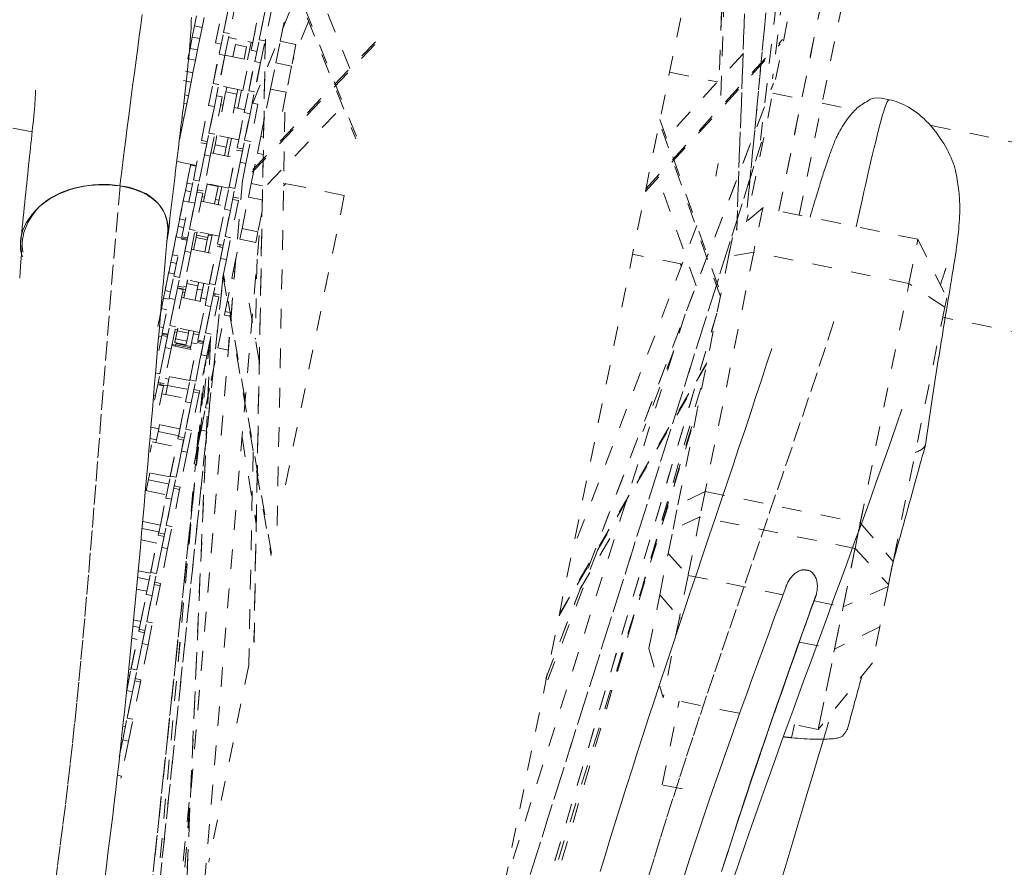
# Model space of a CAD drawing. Units: inches. Extents: x -195 to 222, y -137 to 39.
# Drawn here: x 48 to 53, y 10 to 15 of the extents above; entities that cross this region are included whole.
import ezdxf

# ---------------------------------------------------------------- set-up
doc = ezdxf.new("R2010")
doc.units = ezdxf.units.IN
doc.header["$MEASUREMENT"] = 0
doc.linetypes.add('DASHED', pattern=[0.2, 0.1, -0.1])
doc.layers.add('Unnamed [1]', color=7, linetype='Continuous', lineweight=0)

msp = doc.modelspace()

# ---------------------------------------------------------------- linework, layer by layer
at = {"layer": 'Unnamed [1]', "color": 18, "linetype": 'DASHED', "lineweight": 0, "true_color": 0x000000}
for p, q in [((49.73021, 8.91121), (53.23526, 26.14148)), ((52.09035, 20.56669), (51.37333, 14.3821)), ((52.00248, 20.12302), (51.31212, 14.07149)), ((52.00249, 20.12314), (51.31213, 14.07155)), ((51.72034, 18.70019), (51.24472, 13.72916)), ((51.24478, 13.7292), (51.71995, 18.69562)), ((48.73276, 14.25857), (49.87142, 17.10111)), ((48.73322, 14.25848), (49.87113, 17.09916)), ((51.40534, 13.71124), (52.03496, 16.80638)), ((51.5086, 13.69023), (52.13822, 16.78537)), ((51.30031, 16.63042), (51.19057, 13.61301)), ((51.19096, 13.61334), (51.30084, 16.63475)), ((51.17149, 15.99667), (51.10712, 14.22667)), ((51.15724, 15.92656), (51.10139, 14.37584)), ((51.15768, 15.92837), (51.10179, 14.37625)), ((49.25859, 14.09107), (48.88519, 15.01853)), ((49.2256, 14.43463), (49.02743, 14.92685)), ((48.93341, 14.8775), (49.25573, 14.07692)), ((51.48763, 14.86827), (51.24118, 13.65676)), ((48.54281, 14.56447), (48.58498, 14.77177)), ((48.61437, 14.76579), (48.57221, 14.55849)), ((48.58433, 14.61809), (48.61437, 14.76578)), ((48.64895, 14.78524), (48.61373, 14.61211)), ((51.6231, 14.78175), (51.40534, 13.71124)), ((48.72409, 14.52759), (48.76626, 14.73489)), ((48.73219, 14.5674), (48.76334, 14.72052)), ((48.79566, 14.72891), (48.75349, 14.52161)), ((48.76562, 14.58121), (48.79566, 14.72891)), ((48.83023, 14.74837), (48.79501, 14.57523)), ((48.44739, 14.7021), (48.4371, 14.6515)), ((48.47579, 14.64363), (48.48609, 14.69423)), ((48.87146, 14.57298), (48.89589, 14.69311)), ((49.01519, 14.6743), (48.93561, 14.47564)), ((48.4371, 14.6515), (48.42549, 14.59443)), ((48.47579, 14.64363), (48.4371, 14.6515)), ((48.46418, 14.58656), (48.47579, 14.64363)), ((48.56177, 14.50717), (48.58433, 14.61809)), ((48.61373, 14.61211), (48.58433, 14.61809)), ((48.59116, 14.50119), (48.61373, 14.61211)), ((48.42549, 14.59443), (48.41377, 14.53681)), ((48.46418, 14.58656), (48.42549, 14.59443)), ((48.45246, 14.52894), (48.46418, 14.58656)), ((48.5722, 14.55849), (48.54281, 14.56447)), ((48.64986, 14.58415), (48.6097, 14.59232)), ((48.63143, 14.49354), (48.64428, 14.5567)), ((48.64428, 14.5567), (48.70115, 14.54514)), ((49.35336, 14.55694), (48.6777, 13.8538)), ((49.35614, 14.57047), (48.68056, 13.86741)), ((48.72461, 14.56901), (48.70617, 14.47833)), ((48.73219, 14.5674), (48.70673, 14.57258)), ((48.79632, 14.58139), (48.7385, 11.52268)), ((48.73894, 11.52033), (48.79686, 14.58417)), ((48.74305, 14.47029), (48.76562, 14.58121)), ((48.79501, 14.57523), (48.76562, 14.58121)), ((48.77245, 14.46431), (48.79501, 14.57523)), ((48.84925, 14.4638), (48.87146, 14.57298)), ((48.87146, 14.57298), (48.95206, 14.55658)), ((48.95206, 14.55658), (48.92985, 14.44741)), ((50.72691, 13.81089), (51.41149, 14.55961)), ((50.72951, 13.8236), (51.42296, 14.58201)), ((48.41377, 14.53681), (48.40311, 14.48443)), ((48.45246, 14.52894), (48.41377, 14.53681)), ((48.4418, 14.47655), (48.45246, 14.52894)), ((48.53052, 14.35912), (48.56869, 14.54677)), ((48.53154, 14.35856), (48.56177, 14.50717)), ((48.59116, 14.50119), (48.56177, 14.50717)), ((48.56869, 14.54677), (48.56978, 14.54655)), ((48.70115, 14.54514), (48.6883, 14.48197)), ((48.7118, 14.32224), (48.74998, 14.50989)), ((48.75349, 14.52161), (48.72409, 14.52759)), ((48.74998, 14.50989), (48.75106, 14.50967)), ((51.2236, 14.50953), (50.83318, 14.08254)), ((48.4418, 14.47655), (48.40311, 14.48443)), ((48.42881, 14.41266), (48.4418, 14.47655)), ((48.59116, 14.50119), (48.55202, 14.30878)), ((48.5901, 14.50151), (48.55991, 14.35314)), ((48.59127, 14.50171), (48.71376, 14.47679)), ((48.68261, 14.32368), (48.71376, 14.47679)), ((48.71282, 14.32168), (48.74305, 14.47029)), ((48.77245, 14.46431), (48.73331, 14.27191)), ((48.77138, 14.46463), (48.7412, 14.31626)), ((48.77245, 14.46431), (48.74305, 14.47029)), ((48.82216, 14.33066), (48.84925, 14.4638)), ((48.84925, 14.4638), (48.92985, 14.44741)), ((48.42881, 14.41266), (48.39011, 14.42053)), ((48.41927, 14.36579), (48.42881, 14.41266)), ((48.92985, 14.44741), (48.90276, 14.31426)), ((50.84999, 14.41583), (51.09276, 14.36644)), ((48.41927, 14.36579), (48.38058, 14.37366)), ((48.4052, 14.29662), (48.41927, 14.36579)), ((48.50786, 14.24776), (48.53052, 14.35912)), ((48.55991, 14.35314), (48.53052, 14.35912)), ((50.22138, 11.33703), (51.37777, 14.35989)), ((50.22474, 11.34477), (51.37649, 14.35548)), ((48.53726, 14.24178), (48.55991, 14.35314)), ((48.55202, 14.30878), (48.55094, 14.309)), ((48.68261, 14.32367), (48.56012, 14.34859)), ((48.57478, 14.21505), (48.59547, 14.31677)), ((48.59547, 14.31677), (48.60028, 14.34042)), ((48.59547, 14.31677), (48.65234, 14.3052)), ((48.65234, 14.3052), (48.63165, 14.20348)), ((48.65715, 14.32886), (48.65234, 14.3052)), ((48.67502, 14.32522), (48.6562, 14.23269)), ((48.68915, 14.21088), (48.7118, 14.32224)), ((48.7412, 14.31626), (48.7118, 14.32224)), ((48.71855, 14.2049), (48.7412, 14.31626)), ((48.80229, 14.23295), (48.82216, 14.33066)), ((48.90276, 14.31426), (48.82216, 14.33066)), ((48.90276, 14.31426), (48.88289, 14.21656)), ((51.37391, 14.30925), (51.52091, 14.27935)), ((48.38201, 14.1826), (48.39697, 14.25614)), ((48.39697, 14.25614), (48.38216, 14.25915)), ((48.4052, 14.29662), (48.38698, 14.30033)), ((48.39697, 14.25614), (48.4052, 14.29662)), ((48.57771, 14.29012), (48.53928, 14.10122)), ((48.54831, 14.29609), (48.57771, 14.29011)), ((48.7296, 14.25922), (48.75899, 14.25324)), ((48.73331, 14.27191), (48.73222, 14.27213)), ((48.85645, 12.11389), (48.89757, 14.28864)), ((51.62417, 14.25834), (51.79274, 14.22405)), ((47.61127, 14.11262), (46.98203, 14.24063)), ((48.47157, 14.06934), (48.50786, 14.24776)), ((48.53726, 14.24178), (48.50097, 14.06336)), ((48.53726, 14.24178), (48.50786, 14.24776)), ((48.50988, 14.1072), (48.53726, 14.24177)), ((48.56961, 14.2503), (48.58146, 14.2479)), ((48.63833, 14.23633), (48.6921, 14.22539)), ((48.65286, 14.03246), (48.68915, 14.21088)), ((48.66095, 14.07227), (48.6921, 14.22539)), ((48.71855, 14.2049), (48.68225, 14.02648)), ((48.71855, 14.2049), (48.68915, 14.21088)), ((48.69117, 14.07032), (48.71855, 14.20489)), ((48.759, 14.25324), (48.72057, 14.06434)), ((48.77296, 14.08877), (48.80229, 14.23295)), ((48.80753, 13.84609), (49.18886, 14.24294)), ((48.38201, 14.1826), (48.37316, 14.1844)), ((48.37523, 14.14931), (48.38201, 14.1826)), ((51.10773, 13.27647), (50.7984, 14.16227)), ((50.80089, 14.1751), (51.11027, 13.28912)), ((48.35959, 14.0724), (48.37523, 14.14931)), ((48.48725, 13.99592), (48.50988, 14.1072)), ((48.53928, 14.10122), (48.50988, 14.1072)), ((52.17835, 14.14561), (53.0653, 13.96518)), ((48.43075, 13.86867), (48.46917, 14.05756)), ((48.46917, 14.05756), (48.49857, 14.05159)), ((48.50097, 14.06336), (48.47157, 14.06934)), ((48.51665, 13.98994), (48.53928, 14.10122)), ((48.66095, 14.07227), (48.53846, 14.09719)), ((48.54067, 14.04738), (48.55031, 14.09478)), ((48.60718, 14.08321), (48.59754, 14.03581)), ((48.62505, 14.07958), (48.60646, 13.98818)), ((48.66853, 13.95904), (48.69117, 14.07032)), ((48.72057, 14.06434), (48.69117, 14.07032)), ((48.69793, 13.95306), (48.72057, 14.06434)), ((48.7558, 14.00444), (48.77296, 14.08877)), ((48.78695, 14.08593), (48.77296, 14.08877)), ((49.80177, 9.26627), (51.31653, 14.05906)), ((51.31675, 14.05994), (49.8036, 9.27221)), ((48.49857, 14.05158), (48.46014, 13.86269)), ((48.51987, 14.00579), (48.64236, 13.98088)), ((48.53172, 14.00338), (48.54067, 14.04738)), ((48.59754, 14.03581), (48.54067, 14.04738)), ((48.59754, 14.03581), (48.58859, 13.99182)), ((48.61203, 13.83179), (48.65046, 14.02069)), ((48.67986, 14.01471), (48.64143, 13.82581)), ((48.65046, 14.02069), (48.67986, 14.01471)), ((48.68225, 14.02648), (48.65286, 14.03246)), ((48.44584, 13.94285), (48.34618, 13.96312)), ((48.46014, 13.86268), (48.48725, 13.99592)), ((48.51665, 13.98994), (48.48063, 13.81287)), ((48.51665, 13.98994), (48.48725, 13.99592)), ((48.61121, 13.82776), (48.64236, 13.98088)), ((48.64143, 13.8258), (48.66853, 13.95904)), ((48.69793, 13.95306), (48.66853, 13.95904)), ((48.72462, 13.85114), (48.7558, 14.00444)), ((48.7558, 14.00444), (48.7853, 13.99844)), ((48.39809, 13.85308), (48.41752, 13.94859)), ((48.44493, 13.93837), (48.41661, 13.94413)), ((48.41662, 13.94413), (48.41753, 13.94862)), ((48.69793, 13.95306), (48.66191, 13.77599)), ((51.08417, 13.88822), (51.09718, 13.95219)), ((48.68058, 13.86719), (48.30271, 9.3839)), ((48.30281, 9.38432), (48.68077, 13.86871)), ((48.36105, 13.67097), (48.40839, 13.9037)), ((48.39029, 13.8147), (48.39863, 13.85573)), ((48.40811, 13.75739), (48.43075, 13.86867)), ((48.46014, 13.86269), (48.43075, 13.86867)), ((48.43751, 13.75141), (48.46014, 13.86269)), ((50.98458, 13.33088), (50.79206, 13.88219)), ((48.37957, 13.76202), (48.39029, 13.8147)), ((48.4186, 13.80894), (48.39029, 13.8147)), ((48.42641, 13.84732), (48.39809, 13.85308)), ((48.44883, 13.80707), (48.47823, 13.80109)), ((48.45231, 13.81863), (48.44992, 13.80685)), ((48.48063, 13.81287), (48.45123, 13.81885)), ((48.48198, 13.75887), (48.50007, 13.8478)), ((48.61122, 13.82776), (48.48872, 13.85268)), ((48.50007, 13.8478), (48.50057, 13.85027)), ((48.50007, 13.8478), (48.55694, 13.83623)), ((48.55694, 13.83623), (48.53885, 13.7473)), ((48.57531, 13.83507), (48.55672, 13.74367)), ((48.55744, 13.8387), (48.55694, 13.83623)), ((48.5894, 13.72051), (48.61203, 13.83179)), ((48.64143, 13.82581), (48.61203, 13.83179)), ((48.6188, 13.71453), (48.64143, 13.82581)), ((48.7105, 13.78173), (48.72462, 13.85114)), ((48.78229, 13.8394), (48.72462, 13.85114)), ((48.90103, 13.85028), (48.8891, 13.83831)), ((48.8917, 13.85215), (48.88922, 13.84967)), ((49.19735, 13.78998), (48.88933, 13.85264)), ((48.37209, 13.58032), (48.40811, 13.75739)), ((48.40789, 13.75626), (48.37957, 13.76202)), ((48.43751, 13.75141), (48.40811, 13.75739)), ((48.47823, 13.80109), (48.4398, 13.6122)), ((48.47013, 13.76128), (48.59262, 13.73637)), ((48.48663, 13.7817), (48.47478, 13.78411)), ((48.56137, 13.7665), (48.5435, 13.77013)), ((48.65952, 13.76422), (48.62109, 13.57532)), ((48.63012, 13.7702), (48.65952, 13.76421)), ((48.66191, 13.77599), (48.63251, 13.78197)), ((48.6779, 13.62148), (48.7105, 13.78173)), ((48.7105, 13.78173), (48.78093, 13.7674)), ((49.19734, 13.78998), (48.88469, 12.25302)), ((48.324, 13.48886), (48.37135, 13.72159)), ((48.43751, 13.75141), (48.40149, 13.57434)), ((48.41041, 13.61818), (48.43751, 13.7514)), ((48.55338, 13.54344), (48.5894, 13.72051)), ((48.56148, 13.58325), (48.59262, 13.73637)), ((48.6188, 13.71453), (48.58278, 13.53746)), ((48.6188, 13.71453), (48.5894, 13.72051)), ((48.59169, 13.5813), (48.61879, 13.71452)), ((48.77985, 13.71002), (48.7585, 13.60508)), ((51.32354, 13.72788), (51.17314, 13.59801)), ((51.32354, 13.72788), (51.27776, 13.50286)), ((52.1115, 13.56759), (51.32354, 13.72788)), ((48.35324, 13.6326), (48.36159, 13.67362)), ((48.38936, 13.66521), (48.36105, 13.67097)), ((48.48717, 10.29884), (48.77102, 13.66665)), ((48.34253, 13.57992), (48.35324, 13.6326)), ((48.38156, 13.62684), (48.35324, 13.6326)), ((48.38777, 13.5069), (48.41041, 13.61818)), ((48.4398, 13.6122), (48.41041, 13.61818)), ((48.41717, 13.50092), (48.4398, 13.6122)), ((48.56148, 13.58325), (48.43898, 13.60817)), ((48.44727, 13.58822), (48.45083, 13.60576)), ((48.66708, 13.5683), (48.6779, 13.62148)), ((48.7585, 13.60508), (48.6779, 13.62148)), ((48.7585, 13.60508), (48.74768, 13.5519)), ((50.98846, 13.63804), (50.35468, 11.98131)), ((48.33127, 13.37965), (48.36969, 13.56854)), ((48.37193, 13.57393), (48.34253, 13.57991)), ((48.39909, 13.56256), (48.36067, 13.37367)), ((48.3697, 13.56854), (48.39909, 13.56256)), ((48.37191, 13.57387), (48.37078, 13.56832)), ((48.37079, 13.56837), (48.37192, 13.57393)), ((48.37318, 13.58012), (48.37192, 13.57393)), ((48.37192, 13.57393), (48.37318, 13.58011)), ((48.40024, 13.56817), (48.37193, 13.57393)), ((48.40149, 13.57434), (48.37209, 13.58032)), ((48.43224, 13.51436), (48.44474, 13.57579)), ((48.44958, 13.59959), (48.43773, 13.602)), ((48.44474, 13.57579), (48.44727, 13.58822)), ((48.44474, 13.57579), (48.50161, 13.56423)), ((48.50413, 13.57665), (48.44727, 13.58822)), ((48.50161, 13.56423), (48.48911, 13.50279)), ((48.50413, 13.57665), (48.50161, 13.56423)), ((48.5077, 13.59419), (48.50413, 13.57665)), ((48.52432, 13.58439), (48.50645, 13.58803)), ((48.52558, 13.59057), (48.50699, 13.49918)), ((48.56906, 13.47002), (48.59169, 13.5813)), ((48.62109, 13.57532), (48.59169, 13.5813)), ((48.59845, 13.46404), (48.62109, 13.57532)), ((48.63351, 13.40328), (48.66708, 13.5683)), ((48.66708, 13.5683), (48.74768, 13.5519)), ((51.14897, 13.4792), (51.17314, 13.59801)), ((52.06572, 13.34257), (52.1115, 13.56759)), ((52.1115, 13.56759), (52.25768, 13.27041)), ((48.28696, 13.30675), (48.3343, 13.53949)), ((48.36066, 13.37366), (48.38777, 13.5069)), ((48.41717, 13.50092), (48.38777, 13.5069)), ((48.42039, 13.51677), (48.54288, 13.49186)), ((48.51256, 13.34277), (48.55098, 13.53166)), ((48.58038, 13.52568), (48.54195, 13.33679)), ((48.55098, 13.53166), (48.58038, 13.52568)), ((48.58278, 13.53746), (48.55338, 13.54344)), ((48.56554, 13.5287), (48.56682, 13.54071)), ((51.13656, 13.41823), (51.16217, 13.54412)), ((48.3162, 13.45049), (48.32454, 13.49152)), ((48.35232, 13.4831), (48.324, 13.48886)), ((48.41717, 13.50092), (48.38115, 13.32385)), ((48.51174, 13.33874), (48.54288, 13.49186)), ((48.54195, 13.33678), (48.56906, 13.47002)), ((48.59845, 13.46404), (48.56243, 13.28697)), ((48.59845, 13.46404), (48.56906, 13.47002)), ((48.75421, 13.46607), (48.74595, 13.06047)), ((50.91307, 13.44096), (50.66207, 13.49202)), ((50.89251, 12.21848), (51.14897, 13.4792)), ((51.27776, 13.50286), (51.03043, 12.28701)), ((51.27776, 13.50286), (51.14897, 13.4792)), ((52.06572, 13.34257), (51.27776, 13.50286)), ((48.30548, 13.39781), (48.3162, 13.45049)), ((48.34451, 13.44473), (48.3162, 13.45049)), ((50.90481, 13.4427), (50.90911, 13.43054)), ((50.91244, 13.44109), (50.91277, 13.44016)), ((48.14816, 9.23208), (48.5828, 13.38708)), ((48.58267, 13.38586), (48.14816, 9.23208)), ((48.24991, 13.12465), (48.29726, 13.35738)), ((48.3338, 13.39205), (48.30548, 13.39781)), ((48.30863, 13.26837), (48.33127, 13.37965)), ((48.36067, 13.37367), (48.33127, 13.37965)), ((48.33803, 13.26239), (48.36067, 13.37367)), ((48.3825, 13.26985), (48.40014, 13.35657)), ((48.51174, 13.33874), (48.38925, 13.36366)), ((48.39725, 13.34236), (48.40109, 13.36125)), ((48.58129, 13.37936), (48.82543, 11.96125)), ((48.82741, 11.97146), (48.58329, 13.38949)), ((48.59224, 13.20041), (48.62625, 13.36761)), ((48.62625, 13.36761), (48.63351, 13.40328)), ((48.62625, 13.36761), (48.63827, 13.36516)), ((48.64135, 13.40169), (48.63351, 13.40328)), ((48.27915, 13.26838), (48.2875, 13.30941)), ((48.31527, 13.30099), (48.28696, 13.30675)), ((48.37875, 13.31207), (48.34032, 13.12318)), ((48.34935, 13.31805), (48.37875, 13.31207)), ((48.35284, 13.32961), (48.35044, 13.31784)), ((48.38115, 13.32385), (48.35175, 13.32983)), ((48.36014, 13.3196), (48.3594, 13.316)), ((48.39134, 13.31326), (48.36014, 13.3196)), ((48.39402, 13.32643), (48.38217, 13.32884)), ((48.45412, 13.3308), (48.39725, 13.34236)), ((48.45412, 13.3308), (48.43937, 13.25828)), ((48.47634, 13.30968), (48.45089, 13.31486)), ((48.45796, 13.34968), (48.45412, 13.3308)), ((48.46483, 13.25308), (48.47634, 13.30969)), ((48.46825, 13.26988), (48.48343, 13.3445)), ((48.47634, 13.30969), (48.48342, 13.34446)), ((48.48992, 13.23149), (48.51256, 13.34277)), ((48.54195, 13.33679), (48.51256, 13.34277)), ((48.51932, 13.22551), (48.54195, 13.33679)), ((48.76553, 12.94826), (48.70107, 13.32264)), ((51.81839, 12.12672), (52.06572, 13.34257)), ((52.24792, 13.22241), (52.06572, 13.34257)), ((48.26844, 13.2157), (48.27915, 13.26838)), ((48.27261, 13.0913), (48.30863, 13.26837)), ((48.30747, 13.26262), (48.27915, 13.26838)), ((48.33803, 13.26239), (48.30201, 13.08532)), ((48.33803, 13.26239), (48.30863, 13.26837)), ((48.31093, 13.12916), (48.33803, 13.26238)), ((48.37065, 13.27226), (48.49315, 13.24734)), ((48.38804, 13.29702), (48.37619, 13.29943)), ((48.3825, 13.26985), (48.38632, 13.28863)), ((48.3825, 13.26985), (48.38278, 13.27121)), ((48.46483, 13.2531), (48.46879, 13.27253)), ((48.49656, 13.26411), (48.46825, 13.26987)), ((48.56004, 13.27519), (48.52161, 13.0863)), ((48.53064, 13.28117), (48.56004, 13.27519)), ((48.56243, 13.28697), (48.53303, 13.29295)), ((48.53896, 13.27948), (48.54024, 13.29148)), ((52.25768, 13.27041), (52.24792, 13.22241)), ((48.29675, 13.20994), (48.26844, 13.2157)), ((48.4539, 13.05442), (48.48992, 13.23149)), ((48.462, 13.09423), (48.49314, 13.24734)), ((48.51932, 13.22551), (48.4833, 13.04844)), ((48.51932, 13.22551), (48.48992, 13.23149)), ((48.49221, 13.09228), (48.51931, 13.2255)), ((52.24792, 13.22241), (51.98537, 11.93177)), ((48.55466, 13.01564), (48.58866, 13.18279)), ((48.58866, 13.18279), (48.59224, 13.20041)), ((48.58866, 13.18279), (48.61609, 13.17721)), ((48.61282, 13.19623), (48.59224, 13.20041)), ((51.09052, 13.19187), (49.81639, 8.88837)), ((51.0903, 13.19114), (49.81639, 8.88837)), ((50.92936, 13.18665), (50.00487, 10.26149)), ((52.87737, 13.04137), (52.23757, 13.17152)), ((48.27823, 13.11888), (48.25832, 13.12294)), ((48.28829, 13.01788), (48.31093, 13.12916)), ((48.34032, 13.12318), (48.31093, 13.12916)), ((48.31769, 13.0119), (48.34032, 13.12318)), ((48.3364, 13.04321), (48.35136, 13.11674)), ((48.33687, 13.04552), (48.35136, 13.11674)), ((48.33778, 13.11065), (48.34963, 13.10824)), ((48.462, 13.09423), (48.3395, 13.11915)), ((48.34027, 13.06222), (48.35136, 13.11674)), ((48.34172, 13.06937), (48.35136, 13.11674)), ((48.34845, 13.10246), (48.35136, 13.11674)), ((48.35086, 13.11429), (48.35136, 13.11674)), ((48.40822, 13.10517), (48.40532, 13.0909)), ((48.26887, 13.07287), (48.25429, 13.07584)), ((48.25477, 13.00358), (48.27022, 13.07952)), ((48.29961, 13.07354), (48.26119, 12.88465)), ((48.27022, 13.07952), (48.29962, 13.07354)), ((48.2713, 13.0793), (48.2737, 13.09108)), ((48.30201, 13.08532), (48.27261, 13.0913)), ((48.27279, 13.08661), (48.3011, 13.08085)), ((48.34693, 13.09495), (48.33508, 13.09736)), ((48.39714, 13.05065), (48.34027, 13.06222)), ((48.40532, 13.0909), (48.34845, 13.10246)), ((48.51804, 13.06863), (48.37134, 9.72892)), ((48.37209, 9.73314), (48.51876, 13.07225)), ((48.40532, 13.0909), (48.39714, 13.05065)), ((48.42184, 13.04175), (48.43182, 13.09081)), ((48.4312, 13.08777), (48.43369, 13.09999)), ((48.45952, 13.08201), (48.4312, 13.08777)), ((48.4833, 13.04844), (48.4539, 13.05442)), ((48.46958, 12.981), (48.49221, 13.09228)), ((48.52161, 13.0863), (48.49221, 13.09228)), ((48.49898, 12.97502), (48.52161, 13.0863)), ((48.26119, 12.88464), (48.28829, 13.01788)), ((48.31769, 13.0119), (48.28167, 12.83483)), ((48.31769, 13.0119), (48.28829, 13.01788)), ((48.32091, 13.02775), (48.4434, 13.00283)), ((48.34145, 13.02969), (48.32211, 13.03362)), ((48.39327, 13.03164), (48.3364, 13.04321)), ((48.34026, 13.02381), (48.34145, 13.02969)), ((48.34145, 13.02969), (48.3439, 13.04169)), ((48.34175, 13.03112), (48.41658, 13.0159)), ((48.41794, 13.02255), (48.3431, 13.03778)), ((48.39714, 13.05065), (48.39327, 13.03164)), ((48.41308, 12.85375), (48.4515, 13.04264)), ((48.4151, 13.0086), (48.42184, 13.04175)), ((48.45016, 13.03599), (48.42184, 13.04175)), ((48.4809, 13.03666), (48.44247, 12.84777)), ((48.4515, 13.04264), (48.4809, 13.03666)), ((48.45259, 13.04242), (48.45499, 13.0542)), ((48.45408, 13.04973), (48.48239, 13.04397)), ((48.4625, 12.56261), (48.51477, 13.05265)), ((48.52136, 12.85197), (48.55489, 13.01679)), ((48.60789, 13.00481), (48.55466, 13.01564)), ((48.41226, 12.84972), (48.4434, 13.00283)), ((48.44247, 12.84776), (48.46958, 12.981)), ((48.49898, 12.97502), (48.46295, 12.79795)), ((48.49898, 12.97502), (48.46958, 12.981)), ((50.87138, 13.0035), (50.71386, 12.59129)), ((48.44748, 12.48868), (48.48694, 12.91586)), ((48.45475, 12.52441), (48.49368, 12.94895)), ((48.45505, 12.52597), (48.49398, 12.95045)), ((51.03797, 12.93367), (50.28818, 11.65452)), ((50.29005, 11.66339), (51.0398, 12.94247)), ((48.26119, 12.88465), (48.23841, 12.88928)), ((48.23855, 12.77337), (48.26119, 12.88465)), ((48.30641, 12.85741), (48.28707, 12.86135)), ((48.41226, 12.84972), (48.28977, 12.87464)), ((48.29934, 12.82265), (48.30641, 12.85741)), ((48.30641, 12.85741), (48.30911, 12.8707)), ((48.49291, 12.71208), (48.52546, 12.87213)), ((49.85184, 8.87874), (51.02419, 12.86583)), ((48.27927, 12.82305), (48.24085, 12.63415)), ((48.24987, 12.82903), (48.27927, 12.82305)), ((48.28167, 12.83483), (48.25227, 12.84081)), ((48.25992, 12.82698), (48.26232, 12.83876)), ((48.26064, 12.83052), (48.25992, 12.82698)), ((48.26232, 12.83876), (48.26064, 12.83052)), ((48.29934, 12.82265), (48.26064, 12.83052)), ((48.29052, 12.7793), (48.29934, 12.82265)), ((48.29992, 12.8255), (48.40306, 12.80452)), ((48.39044, 12.74247), (48.41308, 12.85375)), ((48.44247, 12.84777), (48.41308, 12.85375)), ((48.41984, 12.73649), (48.44247, 12.84777)), ((48.52671, 12.85088), (48.52136, 12.85197)), ((48.23855, 12.77337), (48.22874, 12.77536)), ((48.23385, 12.75024), (48.23855, 12.77336)), ((48.23855, 12.77337), (48.23386, 12.75033)), ((48.27117, 12.78324), (48.39367, 12.75832)), ((48.36252, 12.60521), (48.39367, 12.75832)), ((48.46056, 12.78617), (48.42213, 12.59728)), ((48.43116, 12.79215), (48.46056, 12.78617)), ((48.46295, 12.79795), (48.43356, 12.80393)), ((48.46295, 12.79795), (48.46056, 12.78618)), ((48.35442, 12.5654), (48.39044, 12.74247)), ((48.41984, 12.73649), (48.38382, 12.55942)), ((48.41984, 12.73649), (48.39044, 12.74247)), ((48.39274, 12.60326), (48.41984, 12.73648)), ((48.46974, 12.59822), (48.50085, 12.75113)), ((48.50229, 12.71017), (48.49291, 12.71208)), ((49.81449, 8.8889), (50.99491, 12.72202)), ((48.4522, 12.51198), (48.48146, 12.65581)), ((50.63592, 11.54535), (50.98845, 12.69015)), ((48.25516, 12.60549), (48.21647, 12.61336)), ((48.36252, 12.60521), (48.24003, 12.63013)), ((48.24355, 12.54842), (48.25516, 12.60549)), ((48.25516, 12.60549), (48.25937, 12.62619)), ((48.24355, 12.54842), (48.21, 12.55524)), ((48.25216, 12.59069), (48.3553, 12.56971)), ((48.35202, 12.55362), (48.35588, 12.57259)), ((48.35203, 12.55364), (48.355, 12.56824)), ((48.38382, 12.55942), (48.35442, 12.5654)), ((48.3701, 12.49198), (48.39274, 12.60326)), ((48.42213, 12.59728), (48.39274, 12.60326)), ((48.3995, 12.486), (48.42213, 12.59728)), ((48.44061, 12.455), (48.4625, 12.56261)), ((48.49713, 12.59265), (48.46974, 12.59822)), ((48.67799, 12.56196), (48.74989, 12.11997)), ((48.10787, 9.23782), (48.457, 12.51101)), ((48.15273, 9.23143), (48.45358, 12.5117)), ((48.15288, 9.23141), (48.45374, 12.51167)), ((48.21821, 12.52288), (48.21069, 12.48593)), ((48.22143, 12.53873), (48.34393, 12.51381)), ((48.24078, 12.53479), (48.24355, 12.54842)), ((48.31278, 12.3607), (48.34393, 12.51381)), ((48.3136, 12.36473), (48.35202, 12.55362)), ((48.38142, 12.54764), (48.343, 12.35875)), ((48.35202, 12.55362), (48.38142, 12.54764)), ((48.43512, 12.42801), (48.45476, 12.52457)), ((48.43579, 12.4313), (48.45476, 12.52457)), ((48.34299, 12.35874), (48.3701, 12.49198)), ((48.3995, 12.486), (48.36348, 12.30893)), ((48.3995, 12.486), (48.3701, 12.49198)), ((48.44824, 12.45344), (48.44061, 12.455)), ((48.44266, 12.46508), (48.44749, 12.48882)), ((48.7343, 12.48857), (48.71218, 11.40249)), ((48.40125, 11.98834), (48.44175, 12.42666)), ((48.44571, 12.42586), (48.43512, 12.42801)), ((48.20963, 12.38164), (48.19111, 12.29061)), ((48.31278, 12.3607), (48.19535, 12.38459)), ((48.29096, 12.25345), (48.3136, 12.36473)), ((48.343, 12.35875), (48.3136, 12.36473)), ((48.32036, 12.24747), (48.343, 12.35875)), ((48.43696, 12.33052), (48.17339, 9.85206)), ((48.18455, 9.95669), (48.43676, 12.32827)), ((48.20232, 12.34571), (48.30546, 12.32473)), ((48.36348, 12.30893), (48.33408, 12.31491)), ((48.36348, 12.30892), (48.36108, 12.29715)), ((48.18724, 12.29106), (48.29419, 12.2693)), ((48.26304, 12.11619), (48.29419, 12.2693)), ((48.36108, 12.29715), (48.32265, 12.10825)), ((48.33168, 12.30313), (48.36108, 12.29715)), ((51.03043, 12.28701), (50.89251, 12.21848)), ((51.03043, 12.28701), (51.00409, 12.15752)), ((51.03043, 12.28701), (51.81839, 12.12672)), ((48.25494, 12.07638), (48.29096, 12.25345)), ((48.32036, 12.24747), (48.28434, 12.0704)), ((48.32036, 12.24747), (48.29096, 12.25345)), ((48.29326, 12.11423), (48.32036, 12.24746)), ((50.86755, 12.09579), (50.89251, 12.21848)), ((51.00409, 12.15752), (50.86755, 12.09579)), ((51.00409, 12.15752), (50.94374, 11.86083)), ((51.79205, 11.99723), (51.00409, 12.15752)), ((51.83271, 12.19713), (51.60521, 11.07874)), ((48.26304, 12.11619), (48.17346, 12.13441)), ((48.27062, 12.00296), (48.29326, 12.11423)), ((48.32265, 12.10825), (48.29326, 12.11423)), ((48.30002, 11.99698), (48.32265, 12.10825)), ((50.39473, 11.78934), (50.59702, 12.13528)), ((51.79205, 11.99723), (51.81839, 12.12672)), ((51.81839, 12.12672), (51.98537, 11.93177)), ((48.17032, 12.09909), (48.25602, 12.08166)), ((48.21412, 11.8757), (48.25255, 12.0646)), ((48.28194, 12.05862), (48.24352, 11.86972)), ((48.25254, 12.0646), (48.28194, 12.05862)), ((48.25255, 12.06463), (48.25742, 12.08855)), ((48.25255, 12.06461), (48.25572, 12.08019)), ((48.28434, 12.0704), (48.25494, 12.07638)), ((50.84234, 11.97185), (50.86755, 12.09579)), ((48.16512, 12.04093), (48.24445, 12.02479)), ((48.2133, 11.87168), (48.24445, 12.02479)), ((48.24352, 11.86972), (48.27062, 12.00296)), ((48.30002, 11.99698), (48.264, 11.81991)), ((48.30002, 11.99698), (48.27062, 12.00296)), ((50.48185, 11.98416), (50.21027, 11.2735)), ((50.7998, 11.76273), (50.84234, 11.97185)), ((50.84234, 11.97185), (50.94374, 11.86083)), ((51.73169, 11.70054), (51.79205, 11.99723)), ((51.79205, 11.99723), (51.96134, 11.81363)), ((51.96134, 11.81363), (51.98537, 11.93177)), ((51.98537, 11.93177), (51.96134, 11.81363)), ((48.2133, 11.87168), (48.1509, 11.88437)), ((48.19148, 11.76443), (48.21412, 11.8757)), ((48.24352, 11.86972), (48.21412, 11.8757)), ((48.22088, 11.75845), (48.24352, 11.86972)), ((50.94374, 11.86083), (50.9, 11.64581)), ((50.94374, 11.86083), (51.42591, 11.76274)), ((48.14778, 11.85055), (48.20657, 11.83859)), ((48.2616, 11.80813), (48.22318, 11.61923)), ((48.23221, 11.81411), (48.2616, 11.80813)), ((48.264, 11.8199), (48.2346, 11.82589)), ((48.264, 11.8199), (48.2616, 11.80813)), ((51.95955, 11.80484), (51.73169, 11.70054)), ((51.95955, 11.80484), (51.91781, 11.59966)), ((51.96134, 11.81363), (51.95955, 11.80484)), ((48.14225, 11.79095), (48.19471, 11.78028)), ((48.15546, 11.58735), (48.19148, 11.76443)), ((48.16356, 11.62716), (48.19471, 11.78028)), ((48.22088, 11.75845), (48.18486, 11.58137)), ((48.22088, 11.75845), (48.19148, 11.76443)), ((48.19378, 11.62521), (48.22088, 11.75843)), ((50.74435, 11.49018), (50.7998, 11.76273)), ((50.7998, 11.76273), (50.9, 11.64581)), ((51.5836, 11.73066), (51.73169, 11.70054)), ((51.68795, 11.48552), (51.73169, 11.70054)), ((48.16356, 11.62716), (48.12746, 11.63451)), ((48.17114, 11.51394), (48.19378, 11.62521)), ((48.22318, 11.61923), (48.19378, 11.62521)), ((48.20054, 11.50795), (48.22318, 11.61923)), ((50.9, 11.64581), (50.81725, 11.23903)), ((50.9, 11.64581), (50.91066, 11.64364)), ((48.11464, 11.38668), (48.15307, 11.57558)), ((48.12435, 11.60219), (48.15712, 11.59552)), ((48.18246, 11.5696), (48.14404, 11.3807)), ((48.15307, 11.57558), (48.15853, 11.60241)), ((48.15307, 11.57558), (48.15594, 11.5897)), ((48.15307, 11.57558), (48.18246, 11.5696)), ((48.18486, 11.58137), (48.15546, 11.58735)), ((51.91781, 11.59966), (51.68795, 11.48552)), ((51.91781, 11.59966), (51.88057, 11.41659)), ((48.11382, 11.38265), (48.14497, 11.53577)), ((48.11842, 11.54117), (48.14497, 11.53577)), ((48.14404, 11.38069), (48.17114, 11.51394)), ((48.20054, 11.50795), (48.16452, 11.33088)), ((48.20054, 11.50795), (48.17114, 11.51394)), ((51.50838, 11.52205), (51.68795, 11.48552)), ((50.74435, 11.49018), (50.81725, 11.23903)), ((51.60521, 11.07874), (51.68795, 11.48552)), ((48.71197, 11.40395), (48.50864, 10.40441)), ((51.88057, 11.41659), (51.60521, 11.07874)), ((48.09206, 11.27569), (48.11464, 11.38668)), ((48.09977, 11.35407), (48.10768, 11.35246)), ((48.11382, 11.38265), (48.10289, 11.38488)), ((48.14404, 11.3807), (48.11464, 11.38668)), ((48.1214, 11.26942), (48.14404, 11.3807)), ((48.16212, 11.31911), (48.1237, 11.13021)), ((48.13273, 11.32509), (48.16212, 11.31911)), ((48.16452, 11.33088), (48.13512, 11.33686)), ((48.16452, 11.33088), (48.16212, 11.3191)), ((48.1214, 11.26942), (48.08538, 11.09235)), ((48.1214, 11.26942), (48.092, 11.2754)), ((48.0943, 11.13619), (48.1214, 11.26941)), ((50.81256, 10.79721), (50.89906, 11.22245)), ((51.20361, 11.16044), (50.81725, 11.23903)), ((48.07166, 11.02491), (48.0943, 11.13619)), ((48.1237, 11.13021), (48.0943, 11.13619)), ((48.10106, 11.01893), (48.1237, 11.13021)), ((51.60521, 11.07874), (51.45283, 11.10974)), ((48.08538, 11.09235), (48.07266, 11.09494)), ((51.4849, 11.10321), (51.46998, 11.03633)), ((48.05418, 10.93898), (48.07166, 11.02491)), ((48.10106, 11.01893), (48.06504, 10.84186)), ((48.10106, 11.01893), (48.07166, 11.02491)), ((48.06504, 10.84186), (48.04496, 10.84595)), ((48.06504, 10.84186), (48.06264, 10.83008)), ((48.25417, 9.21633), (48.41735, 10.7763)), ((50.91582, 10.77621), (50.81256, 10.79721))]:
    msp.add_line(p, q, dxfattribs=at)
for points in [[(48.16995, 14.70869), (48.16316, 14.65524), (48.15582, 14.59866), (48.148, 14.53919), (48.13976, 14.47707), (48.13118, 14.41254), (48.12231, 14.34583), (48.11322, 14.27719), (48.10399, 14.20686), (48.09469, 14.13507), (48.08536, 14.06206), (48.0761, 13.98808), (48.06696, 13.91336), (48.05801, 13.83814)], [(48.42072, 14.69431), (48.42041, 14.67672), (48.41981, 14.65848), (48.41894, 14.63947), (48.4178, 14.61958), (48.41642, 14.59869), (48.41479, 14.57671), (48.41294, 14.55365), (48.41086, 14.52956), (48.40857, 14.50447), (48.40608, 14.47843), (48.40339, 14.45147), (48.40052, 14.42363), (48.39747, 14.39496), (48.39426, 14.3655), (48.39089, 14.33528), (48.38737, 14.30434), (48.38371, 14.27273), (48.37992, 14.24049), (48.37602, 14.20764), (48.372, 14.17425), (48.36786, 14.14008), (48.36357, 14.10495), (48.35917, 14.06892), (48.35465, 14.03205), (48.35004, 13.99442), (48.34535, 13.9561), (48.34061, 13.91715), (48.33581, 13.87763), (48.33099, 13.83762), (48.32615, 13.79719), (48.32132, 13.75639), (48.3165, 13.71531), (48.31171, 13.67401), (48.30697, 13.63254), (48.3023, 13.591)], [(47.5539, 13.55216), (47.55633, 13.57771), (47.5588, 13.60319), (47.56128, 13.62858), (47.56378, 13.65388), (47.5663, 13.67905), (47.56884, 13.7041), (47.57138, 13.72901), (47.57392, 13.75375), (47.57647, 13.77832), (47.57901, 13.80271), (47.58154, 13.8269), (47.58407, 13.85087), (47.58658, 13.87461), (47.58908, 13.89811), (47.59155, 13.92135), (47.594, 13.94431), (47.59642, 13.967), (47.5988, 13.98937), (47.60116, 14.01144), (47.60347, 14.03317), (47.60574, 14.05456), (47.60796, 14.0756), (47.61013, 14.09626), (47.61225, 14.11653), (47.6143, 14.1364), (47.6163, 14.15585), (47.61821, 14.17482), (47.62002, 14.19322), (47.62171, 14.21101), (47.62326, 14.2281), (47.62465, 14.24442), (47.62586, 14.25991), (47.62687, 14.2745), (47.62766, 14.28811), (47.6282, 14.30068), (47.62852, 14.31191), (47.62869, 14.32057), (47.62884, 14.32524), (47.62908, 14.32446), (47.62955, 14.31678)], [(51.56336, 13.67902), (51.56785, 13.69437), (51.5722, 13.70918), (51.5764, 13.72345), (51.58046, 13.73723), (51.5844, 13.75053), (51.58822, 13.76337), (51.59193, 13.7758), (51.59554, 13.78782), (51.59905, 13.79947), (51.60248, 13.81078), (51.60583, 13.82176), (51.60911, 13.83245), (51.61233, 13.84287), (51.6155, 13.85304), (51.61862, 13.863), (51.62171, 13.87276), (51.62477, 13.88236), (51.62781, 13.89182), (51.63083, 13.90115), (51.63384, 13.91037), (51.63684, 13.91948), (51.63983, 13.92846), (51.64279, 13.93732), (51.64574, 13.94606), (51.64867, 13.95467), (51.65158, 13.96315), (51.65447, 13.97151), (51.65733, 13.97973), (51.66017, 13.98782), (51.66298, 13.99578), (51.66576, 14.0036), (51.66852, 14.01128), (51.67125, 14.01883), (51.67394, 14.02623), (51.6766, 14.03349), (51.67923, 14.04061), (51.68184, 14.04759), (51.68447, 14.05451), (51.68721, 14.06146), (51.69012, 14.06852), (51.69327, 14.07578), (51.69672, 14.08331), (51.70054, 14.09122), (51.7048, 14.09958), (51.70958, 14.10848), (51.71491, 14.11797), (51.72073, 14.12793), (51.72696, 14.1382), (51.73353, 14.14865), (51.74035, 14.15911), (51.74733, 14.16943), (51.7544, 14.17945), (51.76147, 14.18903), (51.76846, 14.19801), (51.77531, 14.20628), (51.78203, 14.21385), (51.78866, 14.2208), (51.79522, 14.22718), (51.80176, 14.23306), (51.80831, 14.23849), (51.8149, 14.24354), (51.82155, 14.24828), (51.82832, 14.25275), (51.83525, 14.25706), (51.84247, 14.26138), (51.85015, 14.26596), (51.85843, 14.27099), (51.86754, 14.27665), (51.87934, 14.28204), (51.89734, 14.28517), (51.92511, 14.284), (51.96622, 14.27649)], [(51.96623, 14.27649), (51.96302, 14.27571), (51.95943, 14.27204), (51.95547, 14.26554), (51.95114, 14.25633), (51.94646, 14.24447), (51.94141, 14.23005), (51.93602, 14.21317), (51.93029, 14.1939), (51.92422, 14.17233), (51.91783, 14.14855), (51.91111, 14.12265), (51.90407, 14.0947), (51.89673, 14.06481), (51.88908, 14.03304), (51.88113, 13.99949), (51.8729, 13.96425), (51.86437, 13.92739), (51.85557, 13.88901), (51.8465, 13.84919), (51.83716, 13.80802), (51.82757, 13.76558), (51.81772, 13.72196), (51.80762, 13.67724), (51.79729, 13.63152)], [(51.96623, 14.27649), (51.97727, 14.27372), (51.9887, 14.27042), (52.00049, 14.26656), (52.0126, 14.26212), (52.02497, 14.25707), (52.03756, 14.25138), (52.05033, 14.24504), (52.06325, 14.23802), (52.07625, 14.23029), (52.08931, 14.22182), (52.10237, 14.2126), (52.11539, 14.20259), (52.12834, 14.19178), (52.14115, 14.18015), (52.1538, 14.16779), (52.16623, 14.15477), (52.17838, 14.1412), (52.19021, 14.12717), (52.20168, 14.11276), (52.21272, 14.09808), (52.2233, 14.08321), (52.23337, 14.06825), (52.24286, 14.05328), (52.25175, 14.03841), (52.25997, 14.02371), (52.26748, 14.0093), (52.27424, 13.99523), (52.2803, 13.9815), (52.28569, 13.9681), (52.29048, 13.95499), (52.29471, 13.94216), (52.29844, 13.92958), (52.30171, 13.91722), (52.30458, 13.90508), (52.3071, 13.89311), (52.30931, 13.88131), (52.31128, 13.86964), (52.31304, 13.85809), (52.31466, 13.84662), (52.31618, 13.83523), (52.31759, 13.82392), (52.31888, 13.8127), (52.32005, 13.8016), (52.32109, 13.79061), (52.32199, 13.77977), (52.32274, 13.76907), (52.32333, 13.75854), (52.32376, 13.74819), (52.32401, 13.73798), (52.32406, 13.72675), (52.32389, 13.71416), (52.32351, 13.70036), (52.32292, 13.68552), (52.32212, 13.66982), (52.3211, 13.65341), (52.31987, 13.63647), (52.31842, 13.61914), (52.31676, 13.60161), (52.31488, 13.58403), (52.31277, 13.56631), (52.31042, 13.54813), (52.30779, 13.52916), (52.30487, 13.50907), (52.30163, 13.48753), (52.29806, 13.46421), (52.29421, 13.4395), (52.29019, 13.41409), (52.28602, 13.3881), (52.28174, 13.36163), (52.27736, 13.3348), (52.2729, 13.30772), (52.2684, 13.2805), (52.26388, 13.25326), (52.25937, 13.2261), (52.25488, 13.19914), (52.25045, 13.17249), (52.24609, 13.14626), (52.24184, 13.12057), (52.23771, 13.09549), (52.23369, 13.071), (52.22979, 13.04703), (52.22598, 13.02353), (52.22225, 13.00042), (52.2186, 12.97765), (52.21502, 12.95515), (52.21149, 12.93287), (52.208, 12.91075), (52.20455, 12.88871), (52.20112, 12.8667), (52.1977, 12.84466), (52.19429, 12.82253), (52.19087, 12.80024), (52.18744, 12.77782), (52.184, 12.75526), (52.18057, 12.73257), (52.17713, 12.70976), (52.17369, 12.68685), (52.17026, 12.66385), (52.16683, 12.64076), (52.16341, 12.61759), (52.15999, 12.59436), (52.15659, 12.57108), (52.1532, 12.54775), (52.14983, 12.52438)], [(47.56209, 13.47768), (47.55661, 13.49757), (47.55323, 13.51743), (47.55189, 13.5372), (47.55249, 13.55682), (47.55497, 13.57623), (47.55923, 13.59539), (47.5652, 13.61422), (47.57281, 13.63267), (47.58196, 13.65069), (47.59259, 13.66821), (47.6046, 13.68518), (47.61793, 13.70155), (47.63249, 13.71724), (47.6482, 13.73221), (47.66499, 13.7464), (47.68276, 13.75975), (47.70146, 13.7722), (47.72102, 13.78374), (47.74139, 13.79434), (47.76253, 13.80398), (47.78438, 13.81265), (47.80691, 13.82033), (47.83005, 13.82699), (47.85376, 13.83261), (47.87798, 13.83719), (47.90268, 13.84069), (47.9278, 13.84311), (47.9533, 13.84441), (47.97911, 13.84458), (48.0052, 13.84361), (48.03152, 13.84147), (48.05801, 13.83814)], [(47.5642, 13.50183), (47.56208, 13.51758), (47.56123, 13.53378), (47.56163, 13.55034), (47.56329, 13.56718), (47.56621, 13.5842), (47.57036, 13.60132), (47.57577, 13.61846), (47.58241, 13.63552), (47.59029, 13.65242), (47.59939, 13.66908), (47.60973, 13.6854), (47.62129, 13.7013), (47.63407, 13.71669), (47.64806, 13.73149), (47.66327, 13.74561), (47.67968, 13.75896), (47.69728, 13.77147), (47.71602, 13.78309), (47.73582, 13.79381), (47.75662, 13.80361), (47.77834, 13.81245), (47.80093, 13.82032), (47.8243, 13.82718), (47.84839, 13.83301), (47.87313, 13.8378), (47.89845, 13.84151), (47.92428, 13.84412), (47.95055, 13.84561), (47.9772, 13.84594), (48.00416, 13.8451), (48.03135, 13.84307), (48.0587, 13.83981)], [(48.0587, 13.83981), (48.04664, 13.70393), (48.03502, 13.56985), (48.02381, 13.43754), (48.01295, 13.30695), (48.00243, 13.17806), (47.9922, 13.05084), (47.98223, 12.92524), (47.97247, 12.80123), (47.9629, 12.67879), (47.95347, 12.55787), (47.94416, 12.43844), (47.93491, 12.32046), (47.9257, 12.20391), (47.91649, 12.08875), (47.90725, 11.97494), (47.89792, 11.86245), (47.88849, 11.75124), (47.87891, 11.64128), (47.86915, 11.53254), (47.85916, 11.42498), (47.84892, 11.31855), (47.8384, 11.21308), (47.82756, 11.10841), (47.81638, 11.00436), (47.80482, 10.90075), (47.79287, 10.79739), (47.7805, 10.69413), (47.76766, 10.59077), (47.75435, 10.48715), (47.74052, 10.38308), (47.72616, 10.27841)], [(48.05801, 13.83814), (48.07296, 13.83566), (48.0878, 13.83267), (48.10248, 13.82917), (48.11695, 13.82517), (48.13117, 13.82067), (48.1451, 13.8157), (48.15868, 13.81025), (48.17188, 13.80433), (48.18465, 13.79795), (48.19695, 13.79112), (48.20872, 13.78384), (48.21994, 13.77613), (48.23054, 13.76799), (48.2405, 13.75943), (48.24976, 13.75046), (48.25827, 13.74109), (48.26601, 13.73132), (48.27298, 13.72119), (48.27919, 13.71075), (48.28465, 13.70002), (48.28939, 13.68904), (48.29341, 13.67786), (48.29673, 13.66651), (48.29936, 13.65503), (48.30132, 13.64346), (48.30263, 13.63183), (48.30329, 13.62018), (48.30331, 13.60855), (48.30273, 13.59698), (48.30154, 13.5855), (48.29976, 13.57416), (48.29741, 13.56299)], [(48.0587, 13.83981), (48.08045, 13.83625), (48.10112, 13.83191), (48.1207, 13.82679), (48.13922, 13.82095), (48.15668, 13.8144), (48.17309, 13.80717), (48.18847, 13.7993), (48.20281, 13.79081), (48.21613, 13.78174), (48.22844, 13.77211), (48.23975, 13.76195), (48.25007, 13.75129), (48.2594, 13.74016), (48.26776, 13.72859), (48.27516, 13.71661), (48.28161, 13.70425), (48.28711, 13.69154), (48.29168, 13.6785), (48.29532, 13.66517), (48.29805, 13.65158), (48.29987, 13.63775), (48.30079, 13.62372), (48.30083, 13.60951), (48.29999, 13.59515)], [(47.5615, 13.55566), (47.55702, 13.49323), (47.55269, 13.43137), (47.5485, 13.37003)], [(47.98035, 10.32019), (47.98874, 10.38456), (47.99698, 10.44885), (48.00508, 10.51313), (48.01306, 10.57744), (48.02092, 10.64184), (48.02866, 10.70637), (48.0363, 10.7711), (48.04383, 10.83608), (48.05128, 10.90135), (48.05865, 10.96698), (48.06594, 11.033), (48.07316, 11.09949), (48.08032, 11.16648), (48.08742, 11.23403), (48.09448, 11.30219), (48.1015, 11.37103), (48.10849, 11.44058), (48.11542, 11.51061), (48.12227, 11.58084), (48.12904, 11.65123), (48.13573, 11.72174), (48.14235, 11.79233), (48.14888, 11.86296), (48.15535, 11.93361), (48.16175, 12.00422), (48.16807, 12.07477), (48.17434, 12.14522), (48.18054, 12.21553), (48.18667, 12.28566), (48.19275, 12.35558), (48.19877, 12.42525), (48.20474, 12.49463), (48.21065, 12.56369), (48.21651, 12.63239), (48.22233, 12.70069), (48.2281, 12.76855), (48.23382, 12.83594), (48.23951, 12.90283), (48.24515, 12.96916), (48.25076, 13.03491), (48.25633, 13.10005), (48.26187, 13.16452), (48.26738, 13.2283), (48.27286, 13.29135), (48.27832, 13.35364), (48.28375, 13.41511), (48.28916, 13.47575), (48.29455, 13.5355), (48.29992, 13.59434)], [(52.2536, 13.42015), (52.25303, 13.4186), (52.25239, 13.41682), (52.25168, 13.41481), (52.25091, 13.4126), (52.25007, 13.41018), (52.24917, 13.40757), (52.24821, 13.40477), (52.24719, 13.40178), (52.24612, 13.39863), (52.245, 13.39531), (52.24383, 13.39183), (52.24262, 13.3882), (52.24137, 13.38443), (52.24008, 13.38053), (52.23875, 13.3765), (52.23738, 13.37235), (52.23599, 13.36809), (52.23457, 13.36373), (52.23312, 13.35927), (52.23165, 13.35473), (52.23016, 13.35011), (52.22866, 13.34541), (52.22714, 13.34065), (52.22561, 13.33583)], [(51.68446, 13.14945), (51.64156, 13.01865), (51.5988, 12.88956), (51.55621, 12.76217), (51.51383, 12.63644), (51.47172, 12.51235), (51.42991, 12.38988), (51.38845, 12.26901), (51.34738, 12.14972), (51.30674, 12.03197), (51.26659, 11.91575), (51.22696, 11.80104), (51.1879, 11.68781), (51.14945, 11.57604), (51.11165, 11.4657), (51.07455, 11.35678), (51.03818, 11.24922), (51.00253, 11.14292), (50.96756, 11.03774), (50.93326, 10.93353), (50.89959, 10.83016), (50.86652, 10.7275), (50.83403, 10.6254), (50.80209, 10.52373), (50.77068, 10.42236), (50.73976, 10.32113)], [(51.36898, 13.01298), (51.34291, 12.93328), (51.31604, 12.85168), (51.28845, 12.76835), (51.2602, 12.68343), (51.23135, 12.59707), (51.20198, 12.50943), (51.17216, 12.42064), (51.14195, 12.33088), (51.11142, 12.24027), (51.08064, 12.14899), (51.04968, 12.05717), (51.01861, 11.96497), (50.9875, 11.87254), (50.9564, 11.78002), (50.92541, 11.68758), (50.89457, 11.59536), (50.86396, 11.5035), (50.83366, 11.41217), (50.8037, 11.32149), (50.77411, 11.23143), (50.74488, 11.14197), (50.716, 11.05307), (50.68748, 10.96469), (50.6593, 10.87679), (50.63147, 10.78933), (50.60397, 10.70228), (50.57681, 10.6156), (50.54998, 10.52924), (50.52347, 10.44317), (50.49729, 10.35735)], [(51.17443, 10.31968), (51.20508, 10.40994), (51.2357, 10.49908), (51.26626, 10.58714), (51.29675, 10.67416), (51.32713, 10.76018), (51.35739, 10.84524), (51.38752, 10.92939), (51.4175, 11.01265), (51.44732, 11.09508), (51.47699, 11.17671), (51.50649, 11.25759), (51.53583, 11.33775), (51.565, 11.41725), (51.59399, 11.4961), (51.62281, 11.57437), (51.65143, 11.65209), (51.67987, 11.72929), (51.70811, 11.80603), (51.73616, 11.88234), (51.76399, 11.95826), (51.79162, 12.03384), (51.81904, 12.10911), (51.84624, 12.18411), (51.87321, 12.25889), (51.89995, 12.33349), (51.92647, 12.40795), (51.95274, 12.4823), (51.97877, 12.5566), (52.00456, 12.63087), (52.03009, 12.70517)], [(52.14944, 12.52255), (52.14432, 12.50403), (52.13895, 12.48465), (52.13337, 12.46445), (52.12756, 12.44349), (52.12156, 12.42178), (52.11536, 12.39938), (52.10898, 12.37632), (52.10243, 12.35264), (52.09572, 12.32838), (52.08886, 12.30358), (52.08186, 12.27827), (52.07474, 12.2525), (52.06749, 12.2263), (52.06014, 12.19971), (52.0527, 12.17277), (52.04517, 12.14553), (52.03756, 12.11801), (52.0299, 12.09025), (52.02218, 12.06231), (52.01442, 12.0342), (52.00663, 12.00598), (51.99882, 11.97768), (51.991, 11.94934), (51.98318, 11.921)], [(52.14944, 12.52255), (52.14947, 12.52263), (52.14949, 12.5227), (52.14951, 12.52278), (52.14953, 12.52286), (52.14954, 12.52293), (52.14956, 12.52301), (52.14958, 12.52308), (52.1496, 12.52316), (52.14962, 12.52324), (52.14963, 12.52331), (52.14965, 12.52339), (52.14967, 12.52346), (52.14968, 12.52354), (52.1497, 12.52362), (52.14971, 12.52369), (52.14973, 12.52377), (52.14974, 12.52385), (52.14976, 12.52392), (52.14977, 12.524), (52.14978, 12.52407), (52.14979, 12.52415), (52.14981, 12.52423), (52.14982, 12.5243), (52.14983, 12.52438)], [(51.52217, 11.88785), (51.52359, 11.88796), (51.52502, 11.88805), (51.52645, 11.88812), (51.52789, 11.88818), (51.52933, 11.88822), (51.53077, 11.88824), (51.53221, 11.88825), (51.53365, 11.88824), (51.53509, 11.88821), (51.53654, 11.88816), (51.53798, 11.88809), (51.53943, 11.88801), (51.54087, 11.88791), (51.54231, 11.8878), (51.54376, 11.88766), (51.54519, 11.88751), (51.54663, 11.88734), (51.54806, 11.88716), (51.54949, 11.88696), (51.55092, 11.88674), (51.55234, 11.8865), (51.55376, 11.88625), (51.55517, 11.88598), (51.55658, 11.88569)], [(51.55658, 11.88569), (51.56198, 11.88324), (51.567, 11.88035), (51.57164, 11.87705), (51.5759, 11.87337), (51.5798, 11.86933), (51.58333, 11.86495), (51.58651, 11.86027), (51.58935, 11.85531), (51.59184, 11.85009), (51.59401, 11.84464), (51.59585, 11.83899), (51.59737, 11.83317), (51.59859, 11.82719), (51.5995, 11.82109), (51.60012, 11.81489), (51.60045, 11.80862), (51.6005, 11.8023), (51.60028, 11.79596), (51.59979, 11.78962), (51.59904, 11.78332), (51.59804, 11.77707), (51.5968, 11.77091), (51.59532, 11.76485), (51.59361, 11.75893)], [(51.44135, 11.80429), (51.41244, 11.72634), (51.38362, 11.64842), (51.35492, 11.57055), (51.32634, 11.49273), (51.29792, 11.41498), (51.26966, 11.3373), (51.24158, 11.25971), (51.2137, 11.18221), (51.18603, 11.10481), (51.1586, 11.02752), (51.13142, 10.95035), (51.1045, 10.87332), (51.07787, 10.79642), (51.05154, 10.71967), (51.02553, 10.64309), (50.99985, 10.56667), (50.97452, 10.49043), (50.94954, 10.41437), (50.9249, 10.33848)], [(51.11566, 10.36124), (51.14729, 10.46061), (51.17943, 10.56024), (51.21207, 10.66013), (51.24519, 10.76027), (51.27876, 10.86064), (51.31276, 10.96123), (51.34717, 11.06202), (51.38196, 11.16301), (51.41711, 11.26417), (51.4526, 11.3655), (51.48841, 11.46698), (51.5245, 11.56861), (51.56087, 11.67035), (51.59748, 11.77222)], [(51.59361, 11.75893), (51.57565, 11.70909), (51.55772, 11.65927), (51.53983, 11.60946), (51.52198, 11.55967), (51.50418, 11.50991), (51.48644, 11.46017), (51.46875, 11.41046), (51.45113, 11.36078), (51.43358, 11.31114), (51.41611, 11.26154), (51.39872, 11.21197), (51.38142, 11.16245), (51.36421, 11.11297), (51.3471, 11.06355), (51.3301, 11.01417), (51.3132, 10.96485), (51.29642, 10.91559), (51.27977, 10.86639), (51.26324, 10.81726), (51.24684, 10.76819), (51.23058, 10.71918), (51.21447, 10.67026), (51.19851, 10.6214), (51.1827, 10.57263)], [(51.11409, 10.35615), (51.14326, 10.44789), (51.1729, 10.53987), (51.20298, 10.63208), (51.23348, 10.7245), (51.2644, 10.81714), (51.2957, 10.90997), (51.32737, 11.003), (51.35939, 11.09621), (51.39174, 11.1896), (51.4244, 11.28315), (51.45736, 11.37687), (51.49059, 11.47073), (51.52407, 11.56474), (51.55779, 11.65888), (51.59172, 11.75314)], [(51.82687, 11.35133), (51.82397, 11.34066), (51.82105, 11.32994), (51.81812, 11.31917), (51.81518, 11.30834), (51.81222, 11.29746), (51.80925, 11.28653), (51.80627, 11.27555), (51.80328, 11.26451), (51.80027, 11.25343), (51.79726, 11.2423), (51.79423, 11.23113), (51.79119, 11.2199), (51.78814, 11.20864), (51.78508, 11.19732), (51.78201, 11.18597), (51.77892, 11.17457), (51.77583, 11.16312), (51.77273, 11.15164), (51.76962, 11.14012), (51.7665, 11.12856), (51.76338, 11.11696), (51.76024, 11.10532), (51.7571, 11.09365), (51.75395, 11.08194)], [(51.65735, 11.11583), (51.63104, 11.02737), (51.60487, 10.93946), (51.57884, 10.85209), (51.55296, 10.76525), (51.52723, 10.67895), (51.50167, 10.59318), (51.47626, 10.50794), (51.45102, 10.42322), (51.42594, 10.33901)]]:
    msp.add_lwpolyline(points, dxfattribs=at)
at = {"layer": 'Unnamed [1]', "color": 18, "linetype": 'DASHED', "lineweight": 0, "true_color": 0x000000, "extrusion": (0, 0, -1)}
for points in [[(-52.09806, 12.48558), (-52.10128, 12.48655), (-52.10445, 12.48761), (-52.10757, 12.48874), (-52.11062, 12.48995), (-52.1136, 12.49122), (-52.11651, 12.49256), (-52.11933, 12.49396), (-52.12208, 12.49541), (-52.12472, 12.49691), (-52.12727, 12.49846), (-52.12972, 12.50006), (-52.13206, 12.50169), (-52.13428, 12.50335), (-52.13638, 12.50504), (-52.13836, 12.50676), (-52.1402, 12.50849), (-52.1419, 12.51024), (-52.14346, 12.512), (-52.14486, 12.51377), (-52.14612, 12.51554), (-52.14721, 12.51731), (-52.14813, 12.51907), (-52.14888, 12.52082), (-52.14944, 12.52255)], [(-51.44082, 11.80284), (-51.44264, 11.80766), (-51.4446, 11.81245), (-51.4467, 11.8172), (-51.44893, 11.8219), (-51.45131, 11.82654), (-51.45383, 11.83111), (-51.45649, 11.83559), (-51.45928, 11.83998), (-51.46221, 11.84426), (-51.46528, 11.84843), (-51.46849, 11.85246), (-51.47182, 11.85635), (-51.4753, 11.86009), (-51.4789, 11.86367), (-51.48264, 11.86707), (-51.48652, 11.87028), (-51.49052, 11.87329), (-51.49465, 11.87609), (-51.49892, 11.87867), (-51.50331, 11.88102), (-51.50784, 11.88312), (-51.51249, 11.88497), (-51.51727, 11.88655), (-51.52217, 11.88785)], [(-51.46998, 11.03633), (-51.48593, 11.03478), (-51.50166, 11.03341), (-51.51714, 11.03222), (-51.53234, 11.0312), (-51.54722, 11.03035), (-51.56175, 11.02967), (-51.57589, 11.02915), (-51.58961, 11.02879), (-51.60288, 11.02859), (-51.61565, 11.02854), (-51.62789, 11.02865), (-51.63958, 11.0289), (-51.65067, 11.0293), (-51.66113, 11.02983), (-51.67093, 11.03051), (-51.68003, 11.03133), (-51.68839, 11.03227), (-51.69599, 11.03335), (-51.70279, 11.03455), (-51.70874, 11.03587), (-51.71385, 11.03732), (-51.71819, 11.03889), (-51.72187, 11.04058), (-51.72497, 11.0424), (-51.72761, 11.04435), (-51.72989, 11.04642), (-51.73191, 11.04864), (-51.73376, 11.05098), (-51.73556, 11.05347), (-51.7374, 11.05609), (-51.73936, 11.05885), (-51.7414, 11.06169), (-51.74348, 11.06459), (-51.74553, 11.06747), (-51.74748, 11.07031), (-51.7493, 11.07304), (-51.75091, 11.07561), (-51.75226, 11.07799), (-51.75329, 11.08011), (-51.75395, 11.08193)], [(-51.42773, 11.04093), (-51.4295, 11.04073), (-51.43126, 11.04053), (-51.43303, 11.04033), (-51.43479, 11.04013), (-51.43655, 11.03993), (-51.43832, 11.03973), (-51.44008, 11.03953), (-51.44184, 11.03933), (-51.4436, 11.03914), (-51.44537, 11.03894), (-51.44713, 11.03875), (-51.44889, 11.03856), (-51.45065, 11.03836), (-51.45241, 11.03817), (-51.45417, 11.03798), (-51.45593, 11.0378), (-51.45769, 11.03761), (-51.45945, 11.03742), (-51.4612, 11.03724), (-51.46296, 11.03705), (-51.46472, 11.03687), (-51.46647, 11.03669), (-51.46823, 11.03651), (-51.46998, 11.03633)]]:
    msp.add_lwpolyline(points, dxfattribs=at)

doc.saveas('drawing.dxf')
